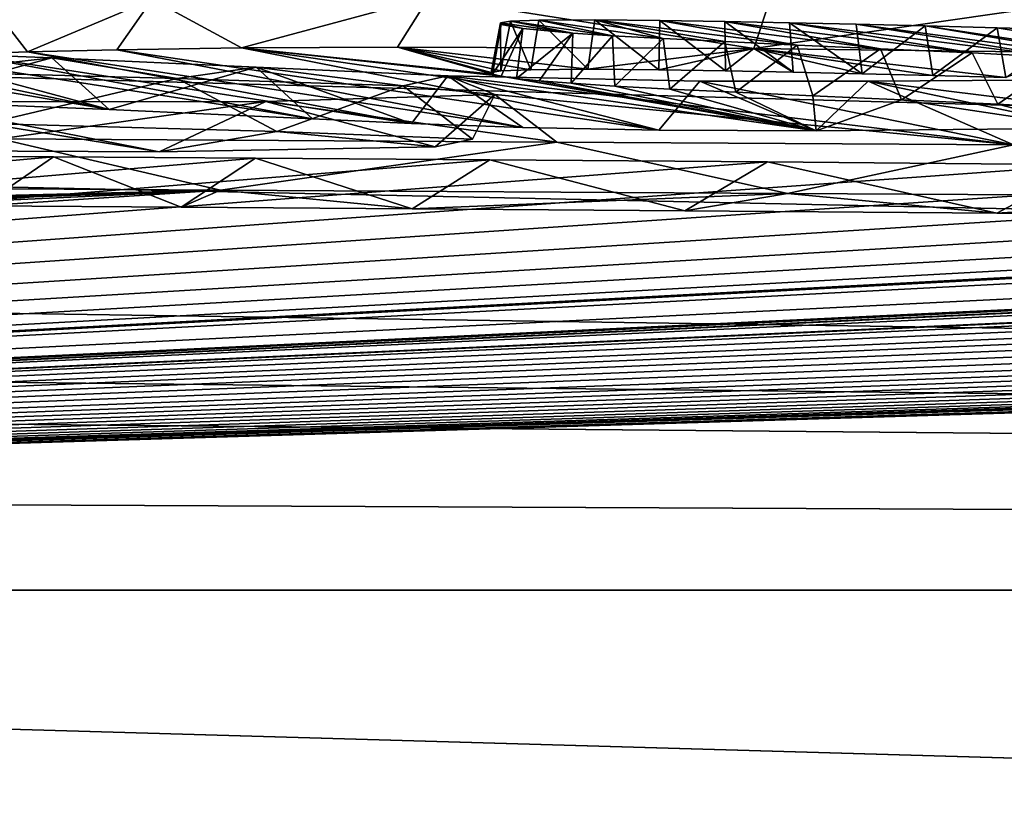
# Model space of a CAD drawing. Units: millimetres. Extents: x -92 to 92, y 23 to 128.
# Drawn here: x 2 to 3, y 127 to 128 of the extents above; entities that cross this region are included whole.
import ezdxf

# ---------------------------------------------------------------- set-up
doc = ezdxf.new("R2010")
doc.units = ezdxf.units.MM
doc.header["$LTSCALE"] = 65.185185
for name, color, linetype in [('46', 7, 'CONTINUOUS'), ('52', 7, 'CONTINUOUS'), ('80', 7, 'CONTINUOUS'), ('85', 7, 'CONTINUOUS')]:
    doc.layers.add(name, color=color, linetype=linetype)

msp = doc.modelspace()

# ---------------------------------------------------------------- linework, layer by layer
at = {"layer": '46', "linetype": 'Continuous'}
for points in [[(1.55709, 127.78846, 17.62429), (11.71119, 127.50593, 24.36847), (0.66146, 127.99548, 2.5), (1.55709, 127.78846, 17.62429)], [(0.66146, 127.99548, 2.5), (11.71119, 127.50593, 24.36847), (1.30726, 127.99462, 2.5), (0.66146, 127.99548, 2.5)], [(11.71119, 127.50593, 24.36847), (21.13131, 127.50593, 16.8654), (1.30726, 127.99462, 2.5), (11.71119, 127.50593, 24.36847)], [(1.30726, 127.99462, 2.5), (21.13131, 127.50593, 16.8654), (2.70123, 127.99085, 2.5), (1.30726, 127.99462, 2.5)], [(4.34516, 127.98339, -2.38745), (21.11894, 127.50593, -16.8809), (2.62619, 127.99277, -1.94966), (4.34516, 127.98339, -2.38745)], [(21.11894, 127.50593, -16.8809), (2.62619, 127.99112, -2.5), (2.62619, 127.99277, -1.94966), (21.11894, 127.50593, -16.8809)], [(26.35912, 127.50593, 6.01423), (4.12826, 127.98486, 2.31662), (2.70123, 127.99259, 1.91422), (26.35912, 127.50593, 6.01423)], [(21.13131, 127.50593, 16.8654), (26.35912, 127.50593, 6.01423), (2.70123, 127.99259, 1.91422), (21.13131, 127.50593, 16.8654)], [(2.70123, 127.99085, 2.5), (21.13131, 127.50593, 16.8654), (2.70123, 127.99259, 1.91422), (2.70123, 127.99085, 2.5)], [(8.76195, 127.84745, -12.20556), (2.62619, 127.99112, -2.5), (11.69043, 127.50593, -24.37844), (8.76195, 127.84745, -12.20556)], [(11.69043, 127.50593, -24.37844), (2.62619, 127.99112, -2.5), (21.11894, 127.50593, -16.8809), (11.69043, 127.50593, -24.37844)], [(1.5576, 127.72812, 19.997), (11.71119, 127.50593, 24.36847), (1.55709, 127.78846, 17.62429), (1.5576, 127.72812, 19.997)], [(2.67943, 127.79168, -17.35204), (2.68445, 127.79244, -17.31881), (2.71587, 127.7865, -17.56601), (2.67943, 127.79168, -17.35204)], [(2.67976, 127.79081, -17.38883), (2.67943, 127.79168, -17.35204), (2.69069, 127.78884, -17.47104), (2.67976, 127.79081, -17.38883)], [(2.69069, 127.78884, -17.47104), (2.67943, 127.79168, -17.35204), (2.71587, 127.7865, -17.56601), (2.69069, 127.78884, -17.47104)], [(2.68445, 127.79244, -17.31881), (2.69884, 127.79301, -17.29203), (2.73584, 127.78517, -17.61856), (2.68445, 127.79244, -17.31881)], [(2.71587, 127.7865, -17.56601), (2.68445, 127.79244, -17.31881), (2.73584, 127.78517, -17.61856), (2.71587, 127.7865, -17.56601)], [(2.69884, 127.79301, -17.29203), (2.72692, 127.79318, -17.28048), (2.76139, 127.78374, -17.67446), (2.69884, 127.79301, -17.29203)], [(2.73584, 127.78517, -17.61856), (2.69884, 127.79301, -17.29203), (2.76139, 127.78374, -17.67446), (2.73584, 127.78517, -17.61856)], [(2.72692, 127.79318, -17.28048), (2.75972, 127.79288, -17.28794), (2.82893, 127.7805, -17.79911), (2.72692, 127.79318, -17.28048)], [(2.76139, 127.78374, -17.67446), (2.72692, 127.79318, -17.28048), (2.79242, 127.7822, -17.73423), (2.76139, 127.78374, -17.67446)], [(2.79242, 127.7822, -17.73423), (2.72692, 127.79318, -17.28048), (2.82893, 127.7805, -17.79911), (2.79242, 127.7822, -17.73423)], [(2.75972, 127.79288, -17.28794), (2.79246, 127.79237, -17.3048), (2.87082, 127.77861, -17.87081), (2.75972, 127.79288, -17.28794)], [(2.82893, 127.7805, -17.79911), (2.75972, 127.79288, -17.28794), (2.87082, 127.77861, -17.87081), (2.82893, 127.7805, -17.79911)], [(2.79246, 127.79237, -17.3048), (2.82505, 127.79173, -17.32693), (2.91703, 127.77649, -17.95112), (2.79246, 127.79237, -17.3048)], [(2.87082, 127.77861, -17.87081), (2.79246, 127.79237, -17.3048), (2.91703, 127.77649, -17.95112), (2.87082, 127.77861, -17.87081)], [(2.82505, 127.79173, -17.32693), (2.85853, 127.79098, -17.35337), (2.96364, 127.77413, -18.04045), (2.82505, 127.79173, -17.32693)], [(2.91703, 127.77649, -17.95112), (2.82505, 127.79173, -17.32693), (2.96364, 127.77413, -18.04045), (2.91703, 127.77649, -17.95112)], [(2.85853, 127.79098, -17.35337), (2.89325, 127.79013, -17.38361), (3.00291, 127.77158, -18.13821), (2.85853, 127.79098, -17.35337)], [(2.96364, 127.77413, -18.04045), (2.85853, 127.79098, -17.35337), (3.00291, 127.77158, -18.13821), (2.96364, 127.77413, -18.04045)], [(2.89325, 127.79013, -17.38361), (2.92959, 127.78919, -17.41758), (3.30215, 127.72809, -19.78513), (2.89325, 127.79013, -17.38361)], [(3.00291, 127.77158, -18.13821), (2.89325, 127.79013, -17.38361), (3.30215, 127.72809, -19.78513), (3.00291, 127.77158, -18.13821)], [(2.92959, 127.78919, -17.41758), (2.96785, 127.78815, -17.4553), (3.30215, 127.72809, -19.78513), (2.92959, 127.78919, -17.41758)], [(2.346, 127.77827, -17.96122), (2.45367, 127.77409, -18.1184), (2.39093, 127.76697, -18.41517), (2.346, 127.77827, -17.96122)], [(2.39093, 127.76697, -18.41517), (2.45367, 127.77409, -18.1184), (2.51675, 127.7636, -18.53337), (2.39093, 127.76697, -18.41517)], [(2.45367, 127.77409, -18.1184), (2.55646, 127.76943, -18.2937), (2.51675, 127.7636, -18.53337), (2.45367, 127.77409, -18.1184)], [(2.51675, 127.7636, -18.53337), (2.55646, 127.76943, -18.2937), (2.63052, 127.75999, -18.66098), (2.51675, 127.7636, -18.53337)], [(2.55646, 127.76943, -18.2937), (2.65303, 127.76501, -18.45771), (2.63052, 127.75999, -18.66098), (2.55646, 127.76943, -18.2937)], [(2.63052, 127.75999, -18.66098), (2.65303, 127.76501, -18.45771), (2.67667, 127.75566, -18.82555), (2.63052, 127.75999, -18.66098)], [(2.65303, 127.76501, -18.45771), (2.77985, 127.76235, -18.54542), (2.93779, 127.73024, -19.76222), (2.65303, 127.76501, -18.45771)], [(2.67667, 127.75566, -18.82555), (2.65303, 127.76501, -18.45771), (2.93779, 127.73024, -19.76222), (2.67667, 127.75566, -18.82555)], [(2.77985, 127.76235, -18.54542), (2.86458, 127.76226, -18.53611), (2.93779, 127.73024, -19.76222), (2.77985, 127.76235, -18.54542)], [(2.86458, 127.76226, -18.53611), (2.94318, 127.76288, -18.49912), (3.13284, 127.72912, -19.77415), (2.86458, 127.76226, -18.53611)], [(2.93779, 127.73024, -19.76222), (2.86458, 127.76226, -18.53611), (3.13284, 127.72912, -19.77415), (2.93779, 127.73024, -19.76222)], [(5.48524, 127.75444, -18.25602), (5.52996, 127.75097, -18.38264), (0, 127.50593, -27.03654), (5.48524, 127.75444, -18.25602)], [(5.382, 127.75286, -18.35061), (5.48524, 127.75444, -18.25602), (0, 127.50593, -27.03654), (5.382, 127.75286, -18.35061)], [(2.56133, 127.75202, -18.98387), (2.67667, 127.75566, -18.82555), (2.70785, 127.73154, -19.74637), (2.56133, 127.75202, -18.98387)], [(2.70785, 127.73154, -19.74637), (2.67667, 127.75566, -18.82555), (2.93779, 127.73024, -19.76222), (2.70785, 127.73154, -19.74637)], [(5.3087, 127.74907, -18.52381), (5.382, 127.75286, -18.35061), (0, 127.50593, -27.03654), (5.3087, 127.74907, -18.52381)], [(5.52996, 127.75097, -18.38264), (5.58956, 127.74727, -18.51308), (0, 127.50593, -27.03654), (5.52996, 127.75097, -18.38264)], [(5.14874, 127.74833, -18.59829), (5.3087, 127.74907, -18.52381), (0, 127.50593, -27.03654), (5.14874, 127.74833, -18.59829)], [(5.07128, 127.74903, -18.59162), (5.14874, 127.74833, -18.59829), (0, 127.50593, -27.03654), (5.07128, 127.74903, -18.59162)], [(4.95948, 127.74201, -18.89871), (5.07128, 127.74903, -18.59162), (0, 127.50593, -27.03654), (4.95948, 127.74201, -18.89871)], [(2.37943, 127.75186, -19.01366), (2.56133, 127.75202, -18.98387), (2.42754, 127.73322, -19.71983), (2.37943, 127.75186, -19.01366)], [(2.42754, 127.73322, -19.71983), (2.56133, 127.75202, -18.98387), (2.70785, 127.73154, -19.74637), (2.42754, 127.73322, -19.71983)], [(5.58956, 127.74727, -18.51308), (5.64928, 127.74419, -18.61772), (0, 127.50593, -27.03654), (5.58956, 127.74727, -18.51308)], [(5.64928, 127.74419, -18.61772), (5.71967, 127.74104, -18.72093), (0, 127.50593, -27.03654), (5.64928, 127.74419, -18.61772)], [(4.93521, 127.74043, -18.96686), (4.95948, 127.74201, -18.89871), (0, 127.50593, -27.03654), (4.93521, 127.74043, -18.96686)], [(7.62021, 127.73912, -18.10972), (7.74941, 127.7418, -17.94497), (0, 127.50593, -27.03654), (7.62021, 127.73912, -18.10972)], [(0, 127.50593, -27.03654), (7.74941, 127.7418, -17.94497), (11.69043, 127.50593, -24.37844), (0, 127.50593, -27.03654)], [(5.71967, 127.74104, -18.72093), (5.80183, 127.73785, -18.8214), (0, 127.50593, -27.03654), (5.71967, 127.74104, -18.72093)], [(4.46644, 127.74089, -19.06463), (4.64561, 127.73816, -19.12793), (0, 127.50593, -27.03654), (4.46644, 127.74089, -19.06463)], [(3.92287, 127.71568, -20.13281), (4.46644, 127.74089, -19.06463), (0, 127.50593, -27.03654), (3.92287, 127.71568, -20.13281)], [(4.82347, 127.73819, -19.08273), (4.93521, 127.74043, -18.96686), (0, 127.50593, -27.03654), (4.82347, 127.73819, -19.08273)], [(6.99059, 127.72227, -19.02886), (7.62021, 127.73912, -18.10972), (0, 127.50593, -27.03654), (6.99059, 127.72227, -19.02886)], [(4.64561, 127.73816, -19.12793), (4.82347, 127.73819, -19.08273), (0, 127.50593, -27.03654), (4.64561, 127.73816, -19.12793)], [(5.80183, 127.73785, -18.8214), (5.89322, 127.73471, -18.91648), (0, 127.50593, -27.03654), (5.80183, 127.73785, -18.8214)], [(5.89322, 127.73471, -18.91648), (5.99259, 127.73168, -19.00345), (0, 127.50593, -27.03654), (5.89322, 127.73471, -18.91648)], [(5.99259, 127.73168, -19.00345), (6.07948, 127.72928, -19.06906), (0, 127.50593, -27.03654), (5.99259, 127.73168, -19.00345)], [(6.07948, 127.72928, -19.06906), (6.167, 127.72706, -19.1271), (0, 127.50593, -27.03654), (6.07948, 127.72928, -19.06906)], [(6.167, 127.72706, -19.1271), (6.2559, 127.725, -19.17762), (0, 127.50593, -27.03654), (6.167, 127.72706, -19.1271)], [(6.2559, 127.725, -19.17762), (6.34445, 127.72319, -19.21829), (0, 127.50593, -27.03654), (6.2559, 127.725, -19.17762)], [(2.36703, 127.72469, -20.04447), (2.45443, 127.72415, -20.05384), (0, 127.50593, -27.03654), (2.36703, 127.72469, -20.04447)], [(2.45443, 127.72415, -20.05384), (2.55605, 127.72349, -20.0656), (0, 127.50593, -27.03654), (2.45443, 127.72415, -20.05384)], [(1.55587, 127.65858, 22.42254), (11.71119, 127.50593, 24.36847), (1.5576, 127.72812, 19.997), (1.55587, 127.65858, 22.42254)], [(2.55605, 127.72349, -20.0656), (2.67408, 127.72266, -20.08057), (0, 127.50593, -27.03654), (2.55605, 127.72349, -20.0656)], [(6.34445, 127.72319, -19.21829), (6.43281, 127.72161, -19.24995), (0, 127.50593, -27.03654), (6.34445, 127.72319, -19.21829)], [(2.67408, 127.72266, -20.08057), (2.81391, 127.72161, -20.10039), (0, 127.50593, -27.03654), (2.67408, 127.72266, -20.08057)], [(6.9558, 127.72108, -19.08758), (6.99059, 127.72227, -19.02886), (0, 127.50593, -27.03654), (6.9558, 127.72108, -19.08758)], [(6.43281, 127.72161, -19.24995), (6.52012, 127.72035, -19.26905), (0, 127.50593, -27.03654), (6.43281, 127.72161, -19.24995)], [(2.81391, 127.72161, -20.10039), (2.97528, 127.72026, -20.12667), (0, 127.50593, -27.03654), (2.81391, 127.72161, -20.10039)], [(6.90376, 127.72001, -19.14786), (6.9558, 127.72108, -19.08758), (0, 127.50593, -27.03654), (6.90376, 127.72001, -19.14786)], [(6.52012, 127.72035, -19.26905), (6.60688, 127.71945, -19.27405), (0, 127.50593, -27.03654), (6.52012, 127.72035, -19.26905)], [(2.97528, 127.72026, -20.12667), (3.14822, 127.71864, -20.16009), (0, 127.50593, -27.03654), (2.97528, 127.72026, -20.12667)], [(6.84155, 127.71927, -19.19893), (6.90376, 127.72001, -19.14786), (0, 127.50593, -27.03654), (6.84155, 127.71927, -19.19893)], [(6.60688, 127.71945, -19.27405), (6.69107, 127.71892, -19.26515), (0, 127.50593, -27.03654), (6.60688, 127.71945, -19.27405)], [(6.76905, 127.71887, -19.24001), (6.84155, 127.71927, -19.19893), (0, 127.50593, -27.03654), (6.76905, 127.71887, -19.24001)], [(6.69107, 127.71892, -19.26515), (6.76905, 127.71887, -19.24001), (0, 127.50593, -27.03654), (6.69107, 127.71892, -19.26515)], [(3.14822, 127.71864, -20.16009), (3.32329, 127.71673, -20.20178), (0, 127.50593, -27.03654), (3.14822, 127.71864, -20.16009)], [(3.32329, 127.71673, -20.20178), (3.48763, 127.71473, -20.24717), (0, 127.50593, -27.03654), (3.32329, 127.71673, -20.20178)], [(3.86621, 127.71354, -20.22209), (3.92287, 127.71568, -20.13281), (0, 127.50593, -27.03654), (3.86621, 127.71354, -20.22209)], [(3.48763, 127.71473, -20.24717), (3.63082, 127.71317, -20.27915), (0, 127.50593, -27.03654), (3.48763, 127.71473, -20.24717)], [(3.76348, 127.71251, -20.27912), (3.86621, 127.71354, -20.22209), (0, 127.50593, -27.03654), (3.76348, 127.71251, -20.27912)], [(3.63082, 127.71317, -20.27915), (3.76348, 127.71251, -20.27912), (0, 127.50593, -27.03654), (3.63082, 127.71317, -20.27915)], [(1.10833, 127.62555, 23.51215), (11.71119, 127.50593, 24.36847), (1.55587, 127.65858, 22.42254), (1.10833, 127.62555, 23.51215)], [(0, 127.61149, 23.97587), (11.71119, 127.50593, 24.36847), (1.10833, 127.62555, 23.51215), (0, 127.61149, 23.97587)], [(0, 127.5603, 25.50626), (11.71119, 127.50593, 24.36847), (0, 127.61149, 23.97587), (0, 127.5603, 25.50626)], [(0, 127.50593, 27.03654), (11.71119, 127.50593, 24.36847), (0, 127.5603, 25.50626), (0, 127.50593, 27.03654)]]:
    msp.add_3dface(points, dxfattribs=at)
at = {"layer": '52', "linetype": 'Continuous'}
for points in [[(0, 127.50593, -27.03654), (11.69043, 127.50593, -24.37844), (0, 127.20067, -27.71991), (0, 127.50593, -27.03654)], [(0, 127.20067, -27.71991), (11.69043, 127.50593, -24.37844), (10.60795, 127.20067, -25.60985), (0, 127.20067, -27.71991)], [(11.71119, 127.50593, 24.36847), (0, 127.50593, 27.03654), (10.60795, 127.20067, 25.60985), (11.71119, 127.50593, 24.36847)], [(0, 127.50593, 27.03654), (0, 127.20067, 27.71991), (10.60795, 127.20067, 25.60985), (0, 127.50593, 27.03654)]]:
    msp.add_3dface(points, dxfattribs=at)
at = {"layer": '80', "linetype": 'Continuous'}
for points in [[(2.4222, 127.80155, -16.96453), (2.50403, 127.80359, -16.86348), (2.4414, 127.77702, -16.94094), (2.4222, 127.80155, -16.96453)], [(2.4414, 127.77702, -16.94094), (2.50403, 127.80359, -16.86348), (2.48636, 127.77815, -16.88521), (2.4414, 127.77702, -16.94094)], [(2.48636, 127.77815, -16.88521), (2.50403, 127.80359, -16.86348), (2.54916, 127.77903, -16.83693), (2.48636, 127.77815, -16.88521)], [(2.50403, 127.80359, -16.86348), (2.64344, 127.80458, -16.79876), (2.54916, 127.77903, -16.83693), (2.50403, 127.80359, -16.86348)], [(2.54916, 127.77903, -16.83693), (2.64344, 127.80458, -16.79876), (2.62771, 127.77946, -16.80601), (2.54916, 127.77903, -16.83693)], [(2.62771, 127.77946, -16.80601), (2.64344, 127.80458, -16.79876), (2.807, 127.77879, -16.80682), (2.62771, 127.77946, -16.80601)], [(2.64344, 127.80458, -16.79876), (2.81524, 127.80381, -16.80465), (2.807, 127.77879, -16.80682), (2.64344, 127.80458, -16.79876)], [(2.81524, 127.80381, -16.80465), (2.96779, 127.80194, -16.86079), (2.807, 127.77879, -16.80682), (2.81524, 127.80381, -16.80465)], [(2.40929, 127.77587, -16.99571), (2.4222, 127.80155, -16.96453), (2.4414, 127.77702, -16.94094), (2.40929, 127.77587, -16.99571)], [(2.807, 127.77879, -16.80682), (2.96779, 127.80194, -16.86079), (2.96934, 127.7768, -16.86604), (2.807, 127.77879, -16.80682)], [(2.67943, 127.79168, -17.35204), (2.67976, 127.79081, -17.38883), (2.67478, 127.76668, -17.35236), (2.67943, 127.79168, -17.35204)], [(2.67973, 127.76748, -17.31736), (2.67943, 127.79168, -17.35204), (2.67478, 127.76668, -17.35236), (2.67973, 127.76748, -17.31736)], [(2.67478, 127.76668, -17.35236), (2.67976, 127.79081, -17.38883), (2.67539, 127.76577, -17.39101), (2.67478, 127.76668, -17.35236)], [(2.67976, 127.79081, -17.38883), (2.69069, 127.78884, -17.47104), (2.67539, 127.76577, -17.39101), (2.67976, 127.79081, -17.38883)], [(2.67539, 127.76577, -17.39101), (2.69069, 127.78884, -17.47104), (2.6798, 127.76477, -17.43269), (2.67539, 127.76577, -17.39101)], [(2.68445, 127.79244, -17.31881), (2.67943, 127.79168, -17.35204), (2.67973, 127.76748, -17.31736), (2.68445, 127.79244, -17.31881)], [(2.6948, 127.76809, -17.28918), (2.68445, 127.79244, -17.31881), (2.67973, 127.76748, -17.31736), (2.6948, 127.76809, -17.28918)], [(2.6798, 127.76477, -17.43269), (2.69069, 127.78884, -17.47104), (2.68754, 127.76369, -17.4775), (2.6798, 127.76477, -17.43269)], [(2.69884, 127.79301, -17.29203), (2.68445, 127.79244, -17.31881), (2.6948, 127.76809, -17.28918), (2.69884, 127.79301, -17.29203)], [(2.69069, 127.78884, -17.47104), (2.71587, 127.7865, -17.56601), (2.68754, 127.76369, -17.4775), (2.69069, 127.78884, -17.47104)], [(2.72352, 127.76828, -17.27642), (2.69884, 127.79301, -17.29203), (2.6948, 127.76809, -17.28918), (2.72352, 127.76828, -17.27642)], [(2.72692, 127.79318, -17.28048), (2.69884, 127.79301, -17.29203), (2.72352, 127.76828, -17.27642), (2.72692, 127.79318, -17.28048)], [(2.75925, 127.76801, -17.28214), (2.72692, 127.79318, -17.28048), (2.72352, 127.76828, -17.27642), (2.75925, 127.76801, -17.28214)], [(2.75972, 127.79288, -17.28794), (2.72692, 127.79318, -17.28048), (2.75925, 127.76801, -17.28214), (2.75972, 127.79288, -17.28794)], [(2.79279, 127.76749, -17.29923), (2.75972, 127.79288, -17.28794), (2.75925, 127.76801, -17.28214), (2.79279, 127.76749, -17.29923)], [(2.79246, 127.79237, -17.3048), (2.75972, 127.79288, -17.28794), (2.79279, 127.76749, -17.29923), (2.79246, 127.79237, -17.3048)], [(2.82505, 127.79173, -17.32693), (2.79246, 127.79237, -17.3048), (2.82685, 127.76682, -17.32222), (2.82505, 127.79173, -17.32693)], [(2.82685, 127.76682, -17.32222), (2.79246, 127.79237, -17.3048), (2.79279, 127.76749, -17.29923), (2.82685, 127.76682, -17.32222)], [(2.85853, 127.79098, -17.35337), (2.82505, 127.79173, -17.32693), (2.86162, 127.76604, -17.34968), (2.85853, 127.79098, -17.35337)], [(2.86162, 127.76604, -17.34968), (2.82505, 127.79173, -17.32693), (2.82685, 127.76682, -17.32222), (2.86162, 127.76604, -17.34968)], [(2.89325, 127.79013, -17.38361), (2.85853, 127.79098, -17.35337), (2.86162, 127.76604, -17.34968), (2.89325, 127.79013, -17.38361)], [(2.89709, 127.76518, -17.38064), (2.89325, 127.79013, -17.38361), (2.86162, 127.76604, -17.34968), (2.89709, 127.76518, -17.38064)], [(2.92959, 127.78919, -17.41758), (2.89325, 127.79013, -17.38361), (2.89709, 127.76518, -17.38064), (2.92959, 127.78919, -17.41758)], [(2.93396, 127.76422, -17.41518), (2.92959, 127.78919, -17.41758), (2.89709, 127.76518, -17.38064), (2.93396, 127.76422, -17.41518)], [(2.96785, 127.78815, -17.4553), (2.92959, 127.78919, -17.41758), (2.93396, 127.76422, -17.41518), (2.96785, 127.78815, -17.4553)], [(2.68754, 127.76369, -17.4775), (2.71587, 127.7865, -17.56601), (2.699, 127.76251, -17.52561), (2.68754, 127.76369, -17.4775)], [(2.699, 127.76251, -17.52561), (2.71587, 127.7865, -17.56601), (2.71515, 127.76123, -17.57714), (2.699, 127.76251, -17.52561)], [(2.71587, 127.7865, -17.56601), (2.73584, 127.78517, -17.61856), (2.71515, 127.76123, -17.57714), (2.71587, 127.7865, -17.56601)], [(2.71515, 127.76123, -17.57714), (2.73584, 127.78517, -17.61856), (2.737, 127.75984, -17.63206), (2.71515, 127.76123, -17.57714)], [(2.73584, 127.78517, -17.61856), (2.76139, 127.78374, -17.67446), (2.737, 127.75984, -17.63206), (2.73584, 127.78517, -17.61856)], [(2.737, 127.75984, -17.63206), (2.76139, 127.78374, -17.67446), (2.76471, 127.75834, -17.69056), (2.737, 127.75984, -17.63206)], [(2.76139, 127.78374, -17.67446), (2.79242, 127.7822, -17.73423), (2.76471, 127.75834, -17.69056), (2.76139, 127.78374, -17.67446)], [(2.76471, 127.75834, -17.69056), (2.79242, 127.7822, -17.73423), (2.79797, 127.75672, -17.753), (2.76471, 127.75834, -17.69056)], [(2.79242, 127.7822, -17.73423), (2.82893, 127.7805, -17.79911), (2.79797, 127.75672, -17.753), (2.79242, 127.7822, -17.73423)], [(2.79797, 127.75672, -17.753), (2.82893, 127.7805, -17.79911), (2.83679, 127.75494, -17.82088), (2.79797, 127.75672, -17.753)], [(2.82893, 127.7805, -17.79911), (2.87082, 127.77861, -17.87081), (2.83679, 127.75494, -17.82088), (2.82893, 127.7805, -17.79911)], [(2.83679, 127.75494, -17.82088), (2.87082, 127.77861, -17.87081), (2.88138, 127.75293, -17.89696), (2.83679, 127.75494, -17.82088)], [(2.87082, 127.77861, -17.87081), (2.91703, 127.77649, -17.95112), (2.88138, 127.75293, -17.89696), (2.87082, 127.77861, -17.87081)], [(2.45367, 127.77409, -18.1184), (2.346, 127.77827, -17.96122), (2.37356, 127.75244, -17.99154), (2.45367, 127.77409, -18.1184)], [(2.48245, 127.74807, -18.1556), (2.45367, 127.77409, -18.1184), (2.37356, 127.75244, -17.99154), (2.48245, 127.74807, -18.1556)], [(2.55646, 127.76943, -18.2937), (2.45367, 127.77409, -18.1184), (2.48245, 127.74807, -18.1556), (2.55646, 127.76943, -18.2937)], [(2.88138, 127.75293, -17.89696), (2.91703, 127.77649, -17.95112), (2.92997, 127.75065, -17.98323), (2.88138, 127.75293, -17.89696)], [(2.91703, 127.77649, -17.95112), (2.96364, 127.77413, -18.04045), (2.92997, 127.75065, -17.98323), (2.91703, 127.77649, -17.95112)], [(2.92997, 127.75065, -17.98323), (2.96364, 127.77413, -18.04045), (2.97644, 127.74812, -18.07928), (2.92997, 127.75065, -17.98323)], [(2.58482, 127.74327, -18.33606), (2.55646, 127.76943, -18.2937), (2.48245, 127.74807, -18.1556), (2.58482, 127.74327, -18.33606)], [(2.65303, 127.76501, -18.45771), (2.55646, 127.76943, -18.2937), (2.63467, 127.74096, -18.4222), (2.65303, 127.76501, -18.45771)], [(2.63467, 127.74096, -18.4222), (2.55646, 127.76943, -18.2937), (2.58482, 127.74327, -18.33606), (2.63467, 127.74096, -18.4222)], [(2.39093, 127.76697, -18.41517), (2.51675, 127.7636, -18.53337), (2.42075, 127.74104, -18.44813), (2.39093, 127.76697, -18.41517)], [(2.42075, 127.74104, -18.44813), (2.51675, 127.7636, -18.53337), (2.5669, 127.73699, -18.59035), (2.42075, 127.74104, -18.44813)], [(2.51675, 127.7636, -18.53337), (2.63052, 127.75999, -18.66098), (2.5669, 127.73699, -18.59035), (2.51675, 127.7636, -18.53337)], [(2.69071, 127.73896, -18.4943), (2.65303, 127.76501, -18.45771), (2.63467, 127.74096, -18.4222), (2.69071, 127.73896, -18.4943)], [(2.77985, 127.76235, -18.54542), (2.65303, 127.76501, -18.45771), (2.75922, 127.73765, -18.53637), (2.77985, 127.76235, -18.54542)], [(2.75922, 127.73765, -18.53637), (2.65303, 127.76501, -18.45771), (2.69071, 127.73896, -18.4943), (2.75922, 127.73765, -18.53637)], [(2.5669, 127.73699, -18.59035), (2.63052, 127.75999, -18.66098), (2.66531, 127.73302, -18.73396), (2.5669, 127.73699, -18.59035)], [(2.63052, 127.75999, -18.66098), (2.67667, 127.75566, -18.82555), (2.66531, 127.73302, -18.73396), (2.63052, 127.75999, -18.66098)], [(2.83844, 127.73732, -18.53765), (2.77985, 127.76235, -18.54542), (2.75922, 127.73765, -18.53637), (2.83844, 127.73732, -18.53765)], [(2.86458, 127.76226, -18.53611), (2.77985, 127.76235, -18.54542), (2.83844, 127.73732, -18.53765), (2.86458, 127.76226, -18.53611)], [(2.9764, 127.73872, -18.45982), (2.86458, 127.76226, -18.53611), (2.83844, 127.73732, -18.53765), (2.9764, 127.73872, -18.45982)], [(2.94318, 127.76288, -18.49912), (2.86458, 127.76226, -18.53611), (2.9764, 127.73872, -18.45982), (2.94318, 127.76288, -18.49912)], [(2.67667, 127.75566, -18.82555), (2.56133, 127.75202, -18.98387), (2.64664, 127.7292, -18.88656), (2.67667, 127.75566, -18.82555)], [(2.66531, 127.73302, -18.73396), (2.67667, 127.75566, -18.82555), (2.64664, 127.7292, -18.88656), (2.66531, 127.73302, -18.73396)], [(2.50759, 127.72664, -19.00537), (2.37943, 127.75186, -19.01366), (2.32902, 127.72761, -18.99065), (2.50759, 127.72664, -19.00537)], [(2.56133, 127.75202, -18.98387), (2.37943, 127.75186, -19.01366), (2.50759, 127.72664, -19.00537), (2.56133, 127.75202, -18.98387)], [(2.64664, 127.7292, -18.88656), (2.56133, 127.75202, -18.98387), (2.50759, 127.72664, -19.00537), (2.64664, 127.7292, -18.88656)], [(2.19726, 127.70968, -19.69149), (2.42754, 127.73322, -19.71983), (2.53852, 127.70742, -19.73544), (2.19726, 127.70968, -19.69149)], [(2.42754, 127.73322, -19.71983), (2.70785, 127.73154, -19.74637), (2.53852, 127.70742, -19.73544), (2.42754, 127.73322, -19.71983)], [(2.53852, 127.70742, -19.73544), (2.70785, 127.73154, -19.74637), (2.82401, 127.70577, -19.75855), (2.53852, 127.70742, -19.73544)], [(2.70785, 127.73154, -19.74637), (2.93779, 127.73024, -19.76222), (2.82401, 127.70577, -19.75855), (2.70785, 127.73154, -19.74637)], [(2.82401, 127.70577, -19.75855), (2.93779, 127.73024, -19.76222), (3.0661, 127.7044, -19.77383), (2.82401, 127.70577, -19.75855)], [(2.45443, 127.72415, -20.05384), (2.36703, 127.72469, -20.04447), (2.41834, 127.69951, -20.0448), (2.45443, 127.72415, -20.05384)], [(2.51876, 127.69886, -20.05607), (2.45443, 127.72415, -20.05384), (2.41834, 127.69951, -20.0448), (2.51876, 127.69886, -20.05607)], [(2.55605, 127.72349, -20.0656), (2.45443, 127.72415, -20.05384), (2.51876, 127.69886, -20.05607), (2.55605, 127.72349, -20.0656)], [(2.63505, 127.69807, -20.07035), (2.55605, 127.72349, -20.0656), (2.51876, 127.69886, -20.05607), (2.63505, 127.69807, -20.07035)], [(2.67408, 127.72266, -20.08057), (2.55605, 127.72349, -20.0656), (2.63505, 127.69807, -20.07035), (2.67408, 127.72266, -20.08057)], [(2.77237, 127.69706, -20.08912), (2.67408, 127.72266, -20.08057), (2.63505, 127.69807, -20.07035), (2.77237, 127.69706, -20.08912)], [(2.81391, 127.72161, -20.10039), (2.67408, 127.72266, -20.08057), (2.77237, 127.69706, -20.08912), (2.81391, 127.72161, -20.10039)], [(2.92941, 127.69579, -20.11364), (2.81391, 127.72161, -20.10039), (2.77237, 127.69706, -20.08912), (2.92941, 127.69579, -20.11364)], [(2.97528, 127.72026, -20.12667), (2.81391, 127.72161, -20.10039), (2.92941, 127.69579, -20.11364), (2.97528, 127.72026, -20.12667)], [(3.09753, 127.69427, -20.14445), (2.97528, 127.72026, -20.12667), (2.92941, 127.69579, -20.11364), (3.09753, 127.69427, -20.14445)]]:
    msp.add_3dface(points, dxfattribs=at)
at = {"layer": '85', "color": 252, "linetype": 'Continuous', "true_color": 0x8c8c8c}
for points in [[(2.48636, 127.77815, -16.88521), (2.54916, 127.77903, -16.83693), (2.75922, 127.73765, -18.53637), (2.48636, 127.77815, -16.88521)], [(2.54916, 127.77903, -16.83693), (2.62771, 127.77946, -16.80601), (2.67539, 127.76577, -17.39101), (2.54916, 127.77903, -16.83693)], [(2.54916, 127.77903, -16.83693), (2.67539, 127.76577, -17.39101), (2.6798, 127.76477, -17.43269), (2.54916, 127.77903, -16.83693)], [(2.54916, 127.77903, -16.83693), (2.6798, 127.76477, -17.43269), (2.83844, 127.73732, -18.53765), (2.54916, 127.77903, -16.83693)], [(2.54916, 127.77903, -16.83693), (2.83844, 127.73732, -18.53765), (2.75922, 127.73765, -18.53637), (2.54916, 127.77903, -16.83693)], [(2.62771, 127.77946, -16.80601), (2.807, 127.77879, -16.80682), (2.72352, 127.76828, -17.27642), (2.62771, 127.77946, -16.80601)], [(2.62771, 127.77946, -16.80601), (2.72352, 127.76828, -17.27642), (2.6948, 127.76809, -17.28918), (2.62771, 127.77946, -16.80601)], [(2.62771, 127.77946, -16.80601), (2.6948, 127.76809, -17.28918), (2.67973, 127.76748, -17.31736), (2.62771, 127.77946, -16.80601)], [(2.62771, 127.77946, -16.80601), (2.67973, 127.76748, -17.31736), (2.67478, 127.76668, -17.35236), (2.62771, 127.77946, -16.80601)], [(2.62771, 127.77946, -16.80601), (2.67478, 127.76668, -17.35236), (2.67539, 127.76577, -17.39101), (2.62771, 127.77946, -16.80601)], [(2.807, 127.77879, -16.80682), (2.75925, 127.76801, -17.28214), (2.72352, 127.76828, -17.27642), (2.807, 127.77879, -16.80682)], [(2.807, 127.77879, -16.80682), (2.79279, 127.76749, -17.29923), (2.75925, 127.76801, -17.28214), (2.807, 127.77879, -16.80682)], [(2.807, 127.77879, -16.80682), (2.82685, 127.76682, -17.32222), (2.79279, 127.76749, -17.29923), (2.807, 127.77879, -16.80682)], [(2.807, 127.77879, -16.80682), (2.96934, 127.7768, -16.86604), (2.93396, 127.76422, -17.41518), (2.807, 127.77879, -16.80682)], [(2.807, 127.77879, -16.80682), (2.93396, 127.76422, -17.41518), (2.89709, 127.76518, -17.38064), (2.807, 127.77879, -16.80682)], [(2.807, 127.77879, -16.80682), (2.89709, 127.76518, -17.38064), (2.86162, 127.76604, -17.34968), (2.807, 127.77879, -16.80682)], [(2.807, 127.77879, -16.80682), (2.86162, 127.76604, -17.34968), (2.82685, 127.76682, -17.32222), (2.807, 127.77879, -16.80682)], [(2.33791, 127.77286, -17.13615), (2.36031, 127.77378, -17.09351), (2.48245, 127.74807, -18.1556), (2.33791, 127.77286, -17.13615)], [(2.36031, 127.77378, -17.09351), (2.38334, 127.77478, -17.04667), (2.48245, 127.74807, -18.1556), (2.36031, 127.77378, -17.09351)], [(2.38334, 127.77478, -17.04667), (2.40929, 127.77587, -16.99571), (2.58482, 127.74327, -18.33606), (2.38334, 127.77478, -17.04667)], [(2.38334, 127.77478, -17.04667), (2.58482, 127.74327, -18.33606), (2.48245, 127.74807, -18.1556), (2.38334, 127.77478, -17.04667)], [(2.40929, 127.77587, -16.99571), (2.4414, 127.77702, -16.94094), (2.63467, 127.74096, -18.4222), (2.40929, 127.77587, -16.99571)], [(2.40929, 127.77587, -16.99571), (2.63467, 127.74096, -18.4222), (2.58482, 127.74327, -18.33606), (2.40929, 127.77587, -16.99571)], [(2.4414, 127.77702, -16.94094), (2.48636, 127.77815, -16.88521), (2.69071, 127.73896, -18.4943), (2.4414, 127.77702, -16.94094)], [(2.4414, 127.77702, -16.94094), (2.69071, 127.73896, -18.4943), (2.63467, 127.74096, -18.4222), (2.4414, 127.77702, -16.94094)], [(2.48636, 127.77815, -16.88521), (2.75922, 127.73765, -18.53637), (2.69071, 127.73896, -18.4943), (2.48636, 127.77815, -16.88521)], [(2.33791, 127.77286, -17.13615), (2.48245, 127.74807, -18.1556), (2.37356, 127.75244, -17.99154), (2.33791, 127.77286, -17.13615)], [(2.6798, 127.76477, -17.43269), (2.68754, 127.76369, -17.4775), (2.83844, 127.73732, -18.53765), (2.6798, 127.76477, -17.43269)], [(2.68754, 127.76369, -17.4775), (2.699, 127.76251, -17.52561), (2.83844, 127.73732, -18.53765), (2.68754, 127.76369, -17.4775)], [(2.699, 127.76251, -17.52561), (2.71515, 127.76123, -17.57714), (2.83844, 127.73732, -18.53765), (2.699, 127.76251, -17.52561)], [(2.71515, 127.76123, -17.57714), (2.737, 127.75984, -17.63206), (2.83844, 127.73732, -18.53765), (2.71515, 127.76123, -17.57714)], [(2.737, 127.75984, -17.63206), (2.76471, 127.75834, -17.69056), (2.83844, 127.73732, -18.53765), (2.737, 127.75984, -17.63206)], [(2.76471, 127.75834, -17.69056), (2.79797, 127.75672, -17.753), (2.83844, 127.73732, -18.53765), (2.76471, 127.75834, -17.69056)], [(2.79797, 127.75672, -17.753), (2.83679, 127.75494, -17.82088), (2.83844, 127.73732, -18.53765), (2.79797, 127.75672, -17.753)], [(2.83679, 127.75494, -17.82088), (2.88138, 127.75293, -17.89696), (2.83844, 127.73732, -18.53765), (2.83679, 127.75494, -17.82088)], [(2.88138, 127.75293, -17.89696), (2.9764, 127.73872, -18.45982), (2.83844, 127.73732, -18.53765), (2.88138, 127.75293, -17.89696)], [(2.88138, 127.75293, -17.89696), (2.92997, 127.75065, -17.98323), (2.9764, 127.73872, -18.45982), (2.88138, 127.75293, -17.89696)], [(2.92997, 127.75065, -17.98323), (2.97644, 127.74812, -18.07928), (2.9764, 127.73872, -18.45982), (2.92997, 127.75065, -17.98323)], [(2.42075, 127.74104, -18.44813), (2.50759, 127.72664, -19.00537), (2.32902, 127.72761, -18.99065), (2.42075, 127.74104, -18.44813)], [(2.42075, 127.74104, -18.44813), (2.5669, 127.73699, -18.59035), (2.50759, 127.72664, -19.00537), (2.42075, 127.74104, -18.44813)], [(2.5669, 127.73699, -18.59035), (2.64664, 127.7292, -18.88656), (2.50759, 127.72664, -19.00537), (2.5669, 127.73699, -18.59035)], [(2.5669, 127.73699, -18.59035), (2.66531, 127.73302, -18.73396), (2.64664, 127.7292, -18.88656), (2.5669, 127.73699, -18.59035)], [(2.19726, 127.70968, -19.69149), (2.53852, 127.70742, -19.73544), (2.25666, 127.70046, -20.02843), (2.19726, 127.70968, -19.69149)], [(2.53852, 127.70742, -19.73544), (2.29268, 127.70025, -20.0319), (2.25666, 127.70046, -20.02843), (2.53852, 127.70742, -19.73544)], [(2.53852, 127.70742, -19.73544), (2.33147, 127.70003, -20.03575), (2.29268, 127.70025, -20.0319), (2.53852, 127.70742, -19.73544)], [(2.53852, 127.70742, -19.73544), (2.37328, 127.69978, -20.04002), (2.33147, 127.70003, -20.03575), (2.53852, 127.70742, -19.73544)], [(2.53852, 127.70742, -19.73544), (2.41834, 127.69951, -20.0448), (2.37328, 127.69978, -20.04002), (2.53852, 127.70742, -19.73544)], [(2.53852, 127.70742, -19.73544), (2.51876, 127.69886, -20.05607), (2.41834, 127.69951, -20.0448), (2.53852, 127.70742, -19.73544)], [(2.53852, 127.70742, -19.73544), (2.63505, 127.69807, -20.07035), (2.51876, 127.69886, -20.05607), (2.53852, 127.70742, -19.73544)], [(2.53852, 127.70742, -19.73544), (2.82401, 127.70577, -19.75855), (2.63505, 127.69807, -20.07035), (2.53852, 127.70742, -19.73544)], [(2.82401, 127.70577, -19.75855), (2.77237, 127.69706, -20.08912), (2.63505, 127.69807, -20.07035), (2.82401, 127.70577, -19.75855)], [(2.82401, 127.70577, -19.75855), (2.92941, 127.69579, -20.11364), (2.77237, 127.69706, -20.08912), (2.82401, 127.70577, -19.75855)], [(2.82401, 127.70577, -19.75855), (3.0661, 127.7044, -19.77383), (2.92941, 127.69579, -20.11364), (2.82401, 127.70577, -19.75855)], [(3.0661, 127.7044, -19.77383), (3.09753, 127.69427, -20.14445), (2.92941, 127.69579, -20.11364), (3.0661, 127.7044, -19.77383)]]:
    msp.add_3dface(points, dxfattribs=at)

doc.saveas('drawing.dxf')
